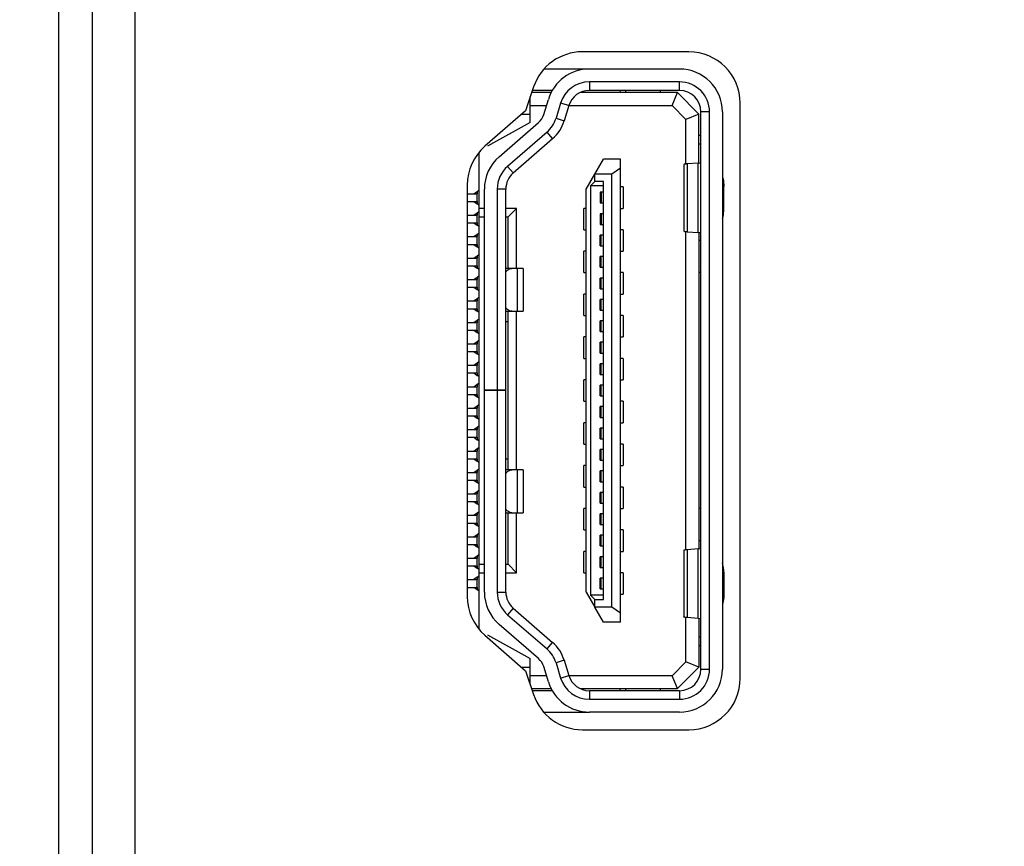
# Model space of a CAD drawing. Units: millimetres. Extents: x 38514 to 39703, y 8344 to 9185.
# Drawn here: x 39176 to 39180, y 8699 to 8703 of the extents above; entities that cross this region are included whole.
import ezdxf

# ---------------------------------------------------------------- set-up
doc = ezdxf.new("R2010")
doc.units = ezdxf.units.MM
doc.header["$PDSIZE"] = -1
for name, color, linetype in [('11861801_M00DXF_CONTINUOUS_LINE', 7, 'Continuous'), ('HDMI0810_1_DXF_CONTINUOUS_LINE', 7, 'Continuous'), ('L75NB-LGM386DXF_CONTINUOUS_LINE', 7, 'Continuous'), ('标注', 7, 'Continuous')]:
    doc.layers.add(name, color=color, linetype=linetype)
doc.dimstyles.new('55寸', dxfattribs={"dimscale": 0.25, "dimtxt": 30, "dimasz": 25, "dimexe": 5, "dimexo": 2.5, "dimgap": 2, "dimtad": 1, "dimdec": 1, "dimlfac": 5, "dimrnd": 0.01, "dimdsep": 46, "dimtxsty": 'Standard', "dimcen": 8, "dimclrd": 256, "dimclre": 256, "dimclrt": 256, "dimadec": 0, "dimazin": 0, "dimtfac": 1, "dimtdec": 1, "dimtmove": 0, "dimatfit": 3, "dimfxl": 0, "dimlwd": -1, "dimlwe": -1, "dimarcsym": 0})

# ---------------------------------------------------------------- blocks, each defined once
blk = doc.blocks.new('*D59')
at = {"layer": 'Defpoints', "color": 0}
for p in [(39189.3575, 8766.6907), (39166.5971, 8673.328), (39189.3575, 8619.3115)]:
    blk.add_point(p, dxfattribs=at)
at = {"layer": '标注'}
for p, q in [((39189.3575, 8766.0657), (39189.3575, 8618.0615)), ((39166.5971, 8672.703), (39166.5971, 8618.0615)), ((39172.8471, 8619.3115), (39183.1075, 8619.3115)), ((39189.3575, 8619.3115), (39221.5796, 8619.3115))]:
    blk.add_line(p, q, dxfattribs=at)
for points in [[(39172.8471, 8620.3532), (39172.8471, 8618.2698), (39166.5971, 8619.3115)], [(39183.1075, 8618.2698), (39183.1075, 8620.3532), (39189.3575, 8619.3115)]]:
    blk.add_solid(points, dxfattribs=at)
at = {"layer": '标注', "insert": (39208.5935, 8623.5615), "char_height": 7.5, "attachment_point": 5}
blk.add_mtext('113.8', dxfattribs=at)

msp = doc.modelspace()

# ---------------------------------------------------------------- linework, layer by layer
at = {"layer": '11861801_M00DXF_CONTINUOUS_LINE', "linetype": 'Continuous'}
for p, q in [((39175.9371, 8789.3514), (39175.9371, 8689.2327)), ((39175.7817, 8689.2327), (39175.7817, 8789.2617))]:
    msp.add_line(p, q, dxfattribs=at)
at = {"layer": 'HDMI0810_1_DXF_CONTINUOUS_LINE', "linetype": 'Continuous'}
for p, q in [((39178.2565, 8702.3668), (39178.0453, 8702.3668)), ((39178.6771, 8702.3668), (39178.2565, 8702.3668)), ((39178.6771, 8702.3068), (39178.2565, 8702.3068)), ((39178.2565, 8702.3068), (39178.2565, 8702.2668)), ((39178.6771, 8702.2668), (39178.6771, 8702.3068)), ((39177.9811, 8702.1168), (39177.9811, 8702.2368)), ((39178.0781, 8702.2568), (39177.9878, 8702.2568)), ((39178.0834, 8702.2668), (39177.9911, 8702.2668)), ((39178.0436, 8702.1544), (39178.0653, 8702.2253)), ((39178.6671, 8702.2568), (39178.2131, 8702.2568)), ((39178.2271, 8702.2623), (39178.2271, 8702.2568)), ((39178.6771, 8702.2668), (39178.2565, 8702.2668)), ((39178.4008, 8702.2668), (39178.3987, 8702.2568)), ((39178.4271, 8702.2568), (39178.4271, 8702.2668)), ((39178.5871, 8702.2668), (39178.5871, 8702.2568)), ((39178.6423, 8702.1968), (39178.6671, 8702.2568)), ((39178.7671, 8702.1568), (39178.6671, 8702.2568)), ((39177.9811, 8702.1968), (39178.0566, 8702.1968)), ((39178.1227, 8702.2077), (39178.101, 8702.1369)), ((39178.1609, 8702.196), (39178.1227, 8702.2077)), ((39178.1609, 8702.196), (39178.1392, 8702.1252)), ((39178.1611, 8702.1968), (39178.6423, 8702.1968)), ((39178.6423, 8702.1968), (39178.7071, 8702.1319)), ((39177.9423, 8702.1568), (39177.9811, 8702.1568)), ((39178.101, 8702.1369), (39178.1392, 8702.1252)), ((39178.7671, 8702.1568), (39178.7071, 8702.1319)), ((39178.7671, 8701.9281), (39178.7671, 8702.1568)), ((39178.8171, 8702.1668), (39178.7771, 8702.1668)), ((39178.7771, 8699.5668), (39178.7771, 8702.1668)), ((39178.8171, 8699.5668), (39178.8171, 8702.1668)), ((39178.8771, 8702.1668), (39178.8771, 8699.5668)), ((39177.9811, 8702.1168), (39177.7811, 8702.0068)), ((39177.8359, 8701.9577), (39178.0196, 8702.1174)), ((39178.7071, 8701.9234), (39178.7071, 8702.1319)), ((39178.059, 8702.0722), (39177.8753, 8701.9125)), ((39177.9015, 8701.8823), (39178.0852, 8702.042)), ((39178.0852, 8702.042), (39178.059, 8702.0722)), ((39178.7771, 8702.0568), (39178.7671, 8702.0568)), ((39178.7771, 8702.0168), (39178.7671, 8702.0168)), ((39177.7411, 8701.9767), (39177.7411, 8699.755)), ((39177.8753, 8701.9125), (39177.9015, 8701.8823)), ((39178.2821, 8701.8768), (39178.3221, 8701.9468)), ((39178.4021, 8701.9468), (39178.3221, 8701.9468)), ((39178.4021, 8701.9048), (39178.3621, 8701.8768)), ((39178.4021, 8699.7868), (39178.4021, 8701.9468)), ((39178.6973, 8701.9212), (39178.6973, 8701.6106)), ((39178.7637, 8701.9281), (39178.7134, 8701.924)), ((39178.7134, 8701.924), (39178.7134, 8701.6078)), ((39178.7637, 8701.6037), (39178.7637, 8701.9281)), ((39178.2421, 8701.8068), (39178.2821, 8701.8768)), ((39178.3621, 8701.8768), (39178.2821, 8701.8768)), ((39178.2821, 8701.8418), (39178.2821, 8701.8768)), ((39178.3621, 8699.8568), (39178.3621, 8701.8768)), ((39178.2821, 8701.8418), (39178.2621, 8701.8218)), ((39178.3221, 8701.8218), (39178.2621, 8701.8218)), ((39178.2621, 8701.8218), (39178.2621, 8699.9118)), ((39178.3221, 8701.8418), (39178.2821, 8701.8418)), ((39178.3221, 8699.8918), (39178.3221, 8701.8418)), ((39178.4141, 8701.8168), (39178.4021, 8701.8168)), ((39178.4141, 8701.8168), (39178.4141, 8701.7168)), ((39178.8837, 8701.7123), (39178.8837, 8701.8195)), ((39177.6871, 8701.7848), (39177.7331, 8701.7848)), ((39177.7181, 8701.7848), (39177.7331, 8701.7959)), ((39177.7314, 8701.7848), (39177.7314, 8701.7488)), ((39177.7331, 8701.7959), (39177.7411, 8701.8018)), ((39177.7331, 8701.7959), (39177.7331, 8701.7848)), ((39177.7671, 8700.867), (39177.7671, 8701.8068)), ((39177.8671, 8701.8068), (39177.8271, 8701.8068)), ((39177.8271, 8701.8068), (39177.8271, 8700.8708)), ((39177.8671, 8699.9268), (39177.8671, 8701.8068)), ((39178.2421, 8699.9268), (39178.2421, 8701.8068)), ((39178.3221, 8701.7918), (39178.3071, 8701.7918)), ((39178.3071, 8701.7918), (39178.3071, 8701.7418)), ((39178.3121, 8701.7918), (39178.3121, 8701.7418)), ((39177.6871, 8701.7488), (39177.7181, 8701.7488)), ((39177.7181, 8701.7488), (39177.7331, 8701.7488)), ((39177.7181, 8701.7488), (39177.7331, 8701.7377)), ((39177.7331, 8701.7488), (39177.7331, 8701.7377)), ((39177.7411, 8701.7318), (39177.7331, 8701.7377)), ((39178.3071, 8701.7418), (39178.3221, 8701.7418)), ((39177.6871, 8701.6848), (39177.7331, 8701.6848)), ((39177.7181, 8701.6848), (39177.7331, 8701.6959)), ((39177.7314, 8701.6848), (39177.7314, 8701.6488)), ((39177.7331, 8701.6959), (39177.7411, 8701.7018)), ((39177.7331, 8701.6959), (39177.7331, 8701.6848)), ((39177.7671, 8701.7168), (39177.7411, 8701.7168)), ((39177.7411, 8701.6768), (39177.7671, 8701.6768)), ((39177.9171, 8701.7168), (39177.8671, 8701.7168)), ((39177.8671, 8701.6768), (39177.8771, 8701.6768)), ((39177.8771, 8701.6768), (39177.9171, 8701.7168)), ((39177.8771, 8701.4368), (39177.8771, 8701.6768)), ((39177.9171, 8701.4368), (39177.9171, 8701.7168)), ((39178.2421, 8701.7168), (39178.2302, 8701.7168)), ((39178.2302, 8701.6168), (39178.2302, 8701.7168)), ((39178.3221, 8701.6918), (39178.3071, 8701.6918)), ((39178.3071, 8701.6918), (39178.3071, 8701.6418)), ((39178.3121, 8701.6918), (39178.3121, 8701.6418)), ((39178.4021, 8701.7168), (39178.4141, 8701.7168)), ((39177.6871, 8701.6488), (39177.7181, 8701.6488)), ((39177.7181, 8701.6488), (39177.7331, 8701.6488)), ((39177.7181, 8701.6488), (39177.7331, 8701.6377)), ((39177.7331, 8701.6488), (39177.7331, 8701.6377)), ((39177.7411, 8701.6318), (39177.7331, 8701.6377)), ((39178.3071, 8701.6418), (39178.3221, 8701.6418)), ((39177.6871, 8701.5848), (39177.7331, 8701.5848)), ((39177.7181, 8701.5848), (39177.7331, 8701.5959)), ((39177.7314, 8701.5848), (39177.7314, 8701.5488)), ((39177.7331, 8701.5959), (39177.7411, 8701.6018)), ((39177.7331, 8701.5959), (39177.7331, 8701.5848)), ((39178.2302, 8701.6168), (39178.2421, 8701.6168)), ((39178.3221, 8701.5918), (39178.3071, 8701.5918)), ((39178.3071, 8701.5418), (39178.3071, 8701.5918)), ((39178.3121, 8701.5418), (39178.3121, 8701.5918)), ((39178.4141, 8701.6168), (39178.4021, 8701.6168)), ((39178.4141, 8701.6168), (39178.4141, 8701.5168)), ((39178.7071, 8700.1234), (39178.7071, 8701.6084)), ((39178.7134, 8701.6078), (39178.7637, 8701.6037)), ((39178.7671, 8701.6037), (39178.7671, 8700.1281)), ((39177.6871, 8701.5488), (39177.7181, 8701.5488)), ((39177.7181, 8701.5488), (39177.7331, 8701.5488)), ((39177.7181, 8701.5488), (39177.7331, 8701.5377)), ((39177.7331, 8701.5488), (39177.7331, 8701.5377)), ((39177.7411, 8701.5318), (39177.7331, 8701.5377)), ((39178.3071, 8701.5418), (39178.3221, 8701.5418)), ((39178.7771, 8701.5668), (39178.7671, 8701.5668)), ((39177.7181, 8701.4848), (39177.7331, 8701.4959)), ((39177.7331, 8701.4959), (39177.7411, 8701.5018)), ((39177.7331, 8701.4959), (39177.7331, 8701.4848)), ((39178.2421, 8701.5168), (39178.2302, 8701.5168)), ((39178.2302, 8701.4168), (39178.2302, 8701.5168)), ((39178.3221, 8701.4918), (39178.3071, 8701.4918)), ((39178.3071, 8701.4418), (39178.3071, 8701.4918)), ((39178.3121, 8701.4418), (39178.3121, 8701.4918)), ((39178.4021, 8701.5168), (39178.4141, 8701.5168)), ((39177.6871, 8701.4848), (39177.7331, 8701.4848)), ((39177.6871, 8701.4488), (39177.7181, 8701.4488)), ((39177.7181, 8701.4488), (39177.7331, 8701.4488)), ((39177.7181, 8701.4488), (39177.7331, 8701.4377)), ((39177.7314, 8701.4848), (39177.7314, 8701.4488)), ((39177.7331, 8701.4488), (39177.7331, 8701.4377)), ((39177.7411, 8701.4318), (39177.7331, 8701.4377)), ((39177.7331, 8701.3959), (39177.7411, 8701.4018)), ((39177.9471, 8701.4368), (39177.8671, 8701.4368)), ((39177.9218, 8701.2368), (39177.9218, 8701.4368)), ((39177.9471, 8701.4368), (39177.9471, 8701.2368)), ((39178.2302, 8701.4168), (39178.2421, 8701.4168)), ((39178.3071, 8701.4418), (39178.3221, 8701.4418)), ((39178.4141, 8701.4168), (39178.4021, 8701.4168)), ((39178.4141, 8701.4168), (39178.4141, 8701.3168)), ((39178.7771, 8701.4168), (39178.7671, 8701.4168)), ((39177.6871, 8701.3848), (39177.7331, 8701.3848)), ((39177.7181, 8701.3848), (39177.7331, 8701.3959)), ((39177.7314, 8701.3848), (39177.7314, 8701.3488)), ((39177.7331, 8701.3959), (39177.7331, 8701.3848)), ((39178.3221, 8701.3918), (39178.3071, 8701.3918)), ((39178.3071, 8701.3418), (39178.3071, 8701.3918)), ((39178.3121, 8701.3418), (39178.3121, 8701.3918)), ((39177.6871, 8701.3488), (39177.7181, 8701.3488)), ((39177.7181, 8701.3488), (39177.7331, 8701.3488)), ((39177.7181, 8701.3488), (39177.7331, 8701.3377)), ((39177.7331, 8701.3488), (39177.7331, 8701.3377)), ((39177.7411, 8701.3318), (39177.7331, 8701.3377)), ((39178.2421, 8701.3168), (39178.2302, 8701.3168)), ((39178.2302, 8701.2168), (39178.2302, 8701.3168)), ((39178.3071, 8701.3418), (39178.3221, 8701.3418)), ((39178.4021, 8701.3168), (39178.4141, 8701.3168)), ((39177.6871, 8701.2848), (39177.7331, 8701.2848)), ((39177.7181, 8701.2848), (39177.7331, 8701.2959)), ((39177.7314, 8701.2848), (39177.7314, 8701.2488)), ((39177.7331, 8701.2959), (39177.7411, 8701.3018)), ((39177.7331, 8701.2959), (39177.7331, 8701.2848)), ((39178.3221, 8701.2918), (39178.3071, 8701.2918)), ((39178.3071, 8701.2418), (39178.3071, 8701.2918)), ((39178.3121, 8701.2418), (39178.3121, 8701.2918)), ((39177.6871, 8701.2488), (39177.7181, 8701.2488)), ((39177.7181, 8701.2488), (39177.7331, 8701.2488)), ((39177.7181, 8701.2488), (39177.7331, 8701.2377)), ((39177.7331, 8701.2488), (39177.7331, 8701.2377)), ((39177.7411, 8701.2318), (39177.7331, 8701.2377)), ((39177.8671, 8701.2368), (39177.9471, 8701.2368)), ((39177.8771, 8700.4968), (39177.8771, 8701.2368)), ((39177.9171, 8700.4968), (39177.9171, 8701.2368)), ((39178.2302, 8701.2168), (39178.2421, 8701.2168)), ((39178.3071, 8701.2418), (39178.3221, 8701.2418)), ((39178.4141, 8701.2168), (39178.4021, 8701.2168)), ((39178.4141, 8701.2168), (39178.4141, 8701.1168)), ((39177.6871, 8701.1848), (39177.7331, 8701.1848)), ((39177.7181, 8701.1848), (39177.7331, 8701.1959)), ((39177.7314, 8701.1848), (39177.7314, 8701.1488)), ((39177.7331, 8701.1959), (39177.7411, 8701.2018)), ((39177.7331, 8701.1959), (39177.7331, 8701.1848)), ((39177.8771, 8701.1868), (39177.8671, 8701.1868)), ((39178.3221, 8701.1918), (39178.3071, 8701.1918)), ((39178.3071, 8701.1418), (39178.3071, 8701.1918)), ((39178.3121, 8701.1418), (39178.3121, 8701.1918)), ((39177.6871, 8701.1488), (39177.7181, 8701.1488)), ((39177.7181, 8701.1488), (39177.7331, 8701.1488)), ((39177.7181, 8701.1488), (39177.7331, 8701.1377)), ((39177.7331, 8701.1488), (39177.7331, 8701.1377)), ((39177.7411, 8701.1318), (39177.7331, 8701.1377)), ((39178.3071, 8701.1418), (39178.3221, 8701.1418)), ((39177.6871, 8701.0848), (39177.7331, 8701.0848)), ((39177.7181, 8701.0848), (39177.7331, 8701.0959)), ((39177.7314, 8701.0848), (39177.7314, 8701.0488)), ((39177.7331, 8701.0959), (39177.7411, 8701.1018)), ((39177.7331, 8701.0959), (39177.7331, 8701.0848)), ((39178.2421, 8701.1168), (39178.2302, 8701.1168)), ((39178.2302, 8701.0168), (39178.2302, 8701.1168)), ((39178.3221, 8701.0918), (39178.3071, 8701.0918)), ((39178.3071, 8701.0418), (39178.3071, 8701.0918)), ((39178.3121, 8701.0418), (39178.3121, 8701.0918)), ((39178.4021, 8701.1168), (39178.4141, 8701.1168)), ((39177.6871, 8701.0488), (39177.7181, 8701.0488)), ((39177.7181, 8701.0488), (39177.7331, 8701.0488)), ((39177.7181, 8701.0488), (39177.7331, 8701.0377)), ((39177.7331, 8701.0488), (39177.7331, 8701.0377)), ((39177.7411, 8701.0318), (39177.7331, 8701.0377)), ((39178.3071, 8701.0418), (39178.3221, 8701.0418)), ((39177.6871, 8700.9848), (39177.7331, 8700.9848)), ((39177.7181, 8700.9848), (39177.7331, 8700.9959)), ((39177.7314, 8700.9848), (39177.7314, 8700.9488)), ((39177.7331, 8700.9959), (39177.7411, 8701.0018)), ((39177.7331, 8700.9959), (39177.7331, 8700.9848)), ((39178.2302, 8701.0168), (39178.2421, 8701.0168)), ((39178.3221, 8700.9918), (39178.3071, 8700.9918)), ((39178.3071, 8700.9418), (39178.3071, 8700.9918)), ((39178.3121, 8700.9418), (39178.3121, 8700.9918)), ((39178.4141, 8701.0168), (39178.4021, 8701.0168)), ((39178.4141, 8701.0168), (39178.4141, 8700.9168)), ((39177.6871, 8700.9488), (39177.7181, 8700.9488)), ((39177.7181, 8700.9488), (39177.7331, 8700.9488)), ((39177.7181, 8700.9488), (39177.7331, 8700.9377)), ((39177.7331, 8700.9488), (39177.7331, 8700.9377)), ((39178.3071, 8700.9418), (39178.3221, 8700.9418)), ((39177.7181, 8700.8848), (39177.7331, 8700.8959)), ((39177.7411, 8700.9318), (39177.7331, 8700.9377)), ((39177.7331, 8700.8959), (39177.7411, 8700.9018)), ((39177.7331, 8700.8959), (39177.7331, 8700.8848)), ((39178.2421, 8700.9168), (39178.2302, 8700.9168)), ((39178.2302, 8700.8168), (39178.2302, 8700.9168)), ((39178.4021, 8700.9168), (39178.4141, 8700.9168)), ((39177.6871, 8700.8848), (39177.7331, 8700.8848)), ((39177.6871, 8700.8488), (39177.7181, 8700.8488)), ((39177.7181, 8700.8488), (39177.7331, 8700.8488)), ((39177.7181, 8700.8488), (39177.7331, 8700.8377)), ((39177.7314, 8700.8848), (39177.7314, 8700.8488)), ((39177.7331, 8700.8488), (39177.7331, 8700.8377)), ((39177.7671, 8700.8708), (39177.8671, 8700.8708)), ((39177.8671, 8700.8668), (39177.7671, 8700.8668)), ((39177.7671, 8699.9268), (39177.7671, 8700.8668)), ((39177.8271, 8700.8668), (39177.8271, 8699.9268)), ((39178.3221, 8700.8918), (39178.3071, 8700.8918)), ((39178.3071, 8700.8418), (39178.3071, 8700.8918)), ((39178.3121, 8700.8418), (39178.3121, 8700.8918)), ((39177.7411, 8700.8318), (39177.7331, 8700.8377)), ((39177.7331, 8700.7959), (39177.7411, 8700.8018)), ((39178.2302, 8700.8168), (39178.2421, 8700.8168)), ((39178.3071, 8700.8418), (39178.3221, 8700.8418)), ((39178.4141, 8700.8168), (39178.4021, 8700.8168)), ((39178.4141, 8700.8168), (39178.4141, 8700.7168)), ((39177.6871, 8700.7848), (39177.7331, 8700.7848)), ((39177.7181, 8700.7848), (39177.7331, 8700.7959)), ((39177.7314, 8700.7848), (39177.7314, 8700.7488)), ((39177.7331, 8700.7959), (39177.7331, 8700.7848)), ((39178.3221, 8700.7918), (39178.3071, 8700.7918)), ((39178.3071, 8700.7418), (39178.3071, 8700.7918)), ((39178.3121, 8700.7418), (39178.3121, 8700.7918)), ((39177.6871, 8700.7488), (39177.7181, 8700.7488)), ((39177.7181, 8700.7488), (39177.7331, 8700.7488)), ((39177.7181, 8700.7488), (39177.7331, 8700.7377)), ((39177.7331, 8700.7488), (39177.7331, 8700.7377)), ((39177.7411, 8700.7318), (39177.7331, 8700.7377)), ((39178.2421, 8700.7168), (39178.2302, 8700.7168)), ((39178.2302, 8700.6168), (39178.2302, 8700.7168)), ((39178.3071, 8700.7418), (39178.3221, 8700.7418)), ((39178.4021, 8700.7168), (39178.4141, 8700.7168)), ((39177.6871, 8700.6848), (39177.7331, 8700.6848)), ((39177.7181, 8700.6848), (39177.7331, 8700.6959)), ((39177.7314, 8700.6848), (39177.7314, 8700.6488)), ((39177.7331, 8700.6959), (39177.7411, 8700.7018)), ((39177.7331, 8700.6959), (39177.7331, 8700.6848)), ((39178.3221, 8700.6918), (39178.3071, 8700.6918)), ((39178.3071, 8700.6418), (39178.3071, 8700.6918)), ((39178.3121, 8700.6418), (39178.3121, 8700.6918)), ((39177.6871, 8700.6488), (39177.7181, 8700.6488)), ((39177.7181, 8700.6488), (39177.7331, 8700.6488)), ((39177.7181, 8700.6488), (39177.7331, 8700.6377)), ((39177.7331, 8700.6488), (39177.7331, 8700.6377)), ((39177.7411, 8700.6318), (39177.7331, 8700.6377)), ((39178.3071, 8700.6418), (39178.3221, 8700.6418)), ((39177.6871, 8700.5848), (39177.7331, 8700.5848)), ((39177.7181, 8700.5848), (39177.7331, 8700.5959)), ((39177.7314, 8700.5848), (39177.7314, 8700.5488)), ((39177.7331, 8700.5959), (39177.7411, 8700.6018)), ((39177.7331, 8700.5959), (39177.7331, 8700.5848)), ((39178.2302, 8700.6168), (39178.2421, 8700.6168)), ((39178.3221, 8700.5918), (39178.3071, 8700.5918)), ((39178.3071, 8700.5418), (39178.3071, 8700.5918)), ((39178.3121, 8700.5418), (39178.3121, 8700.5918)), ((39178.4141, 8700.6168), (39178.4021, 8700.6168)), ((39178.4141, 8700.6168), (39178.4141, 8700.5168)), ((39177.6871, 8700.5488), (39177.7181, 8700.5488)), ((39177.7181, 8700.5488), (39177.7331, 8700.5488)), ((39177.7181, 8700.5488), (39177.7331, 8700.5377)), ((39177.7331, 8700.5488), (39177.7331, 8700.5377)), ((39177.7411, 8700.5318), (39177.7331, 8700.5377)), ((39177.8771, 8700.5468), (39177.8671, 8700.5468)), ((39178.3071, 8700.5418), (39178.3221, 8700.5418)), ((39177.6871, 8700.4848), (39177.7331, 8700.4848)), ((39177.7181, 8700.4848), (39177.7331, 8700.4959)), ((39177.7314, 8700.4848), (39177.7314, 8700.4488)), ((39177.7331, 8700.4959), (39177.7411, 8700.5018)), ((39177.7331, 8700.4959), (39177.7331, 8700.4848)), ((39177.9471, 8700.4968), (39177.8671, 8700.4968)), ((39177.9218, 8700.2968), (39177.9218, 8700.4968)), ((39177.9471, 8700.4968), (39177.9471, 8700.2968)), ((39178.2421, 8700.5168), (39178.2302, 8700.5168)), ((39178.2302, 8700.4168), (39178.2302, 8700.5168)), ((39178.3221, 8700.4918), (39178.3071, 8700.4918)), ((39178.3071, 8700.4418), (39178.3071, 8700.4918)), ((39178.3121, 8700.4418), (39178.3121, 8700.4918)), ((39178.4021, 8700.5168), (39178.4141, 8700.5168)), ((39177.6871, 8700.4488), (39177.7181, 8700.4488)), ((39177.7181, 8700.4488), (39177.7331, 8700.4488)), ((39177.7181, 8700.4488), (39177.7331, 8700.4377)), ((39177.7331, 8700.4488), (39177.7331, 8700.4377)), ((39177.7411, 8700.4318), (39177.7331, 8700.4377)), ((39178.3071, 8700.4418), (39178.3221, 8700.4418)), ((39177.7181, 8700.3848), (39177.7331, 8700.3959)), ((39177.7331, 8700.3959), (39177.7411, 8700.4018)), ((39177.7331, 8700.3959), (39177.7331, 8700.3848)), ((39178.2302, 8700.4168), (39178.2421, 8700.4168)), ((39178.3221, 8700.3918), (39178.3071, 8700.3918)), ((39178.3071, 8700.3418), (39178.3071, 8700.3918)), ((39178.3121, 8700.3418), (39178.3121, 8700.3918)), ((39178.4141, 8700.4168), (39178.4021, 8700.4168)), ((39178.4141, 8700.4168), (39178.4141, 8700.3168)), ((39177.6871, 8700.3848), (39177.7331, 8700.3848)), ((39177.6871, 8700.3488), (39177.7181, 8700.3488)), ((39177.7181, 8700.3488), (39177.7331, 8700.3488)), ((39177.7181, 8700.3488), (39177.7331, 8700.3377)), ((39177.7314, 8700.3848), (39177.7314, 8700.3488)), ((39177.7331, 8700.3488), (39177.7331, 8700.3377)), ((39178.3071, 8700.3418), (39178.3221, 8700.3418)), ((39177.7181, 8700.2848), (39177.7331, 8700.2959)), ((39177.7411, 8700.3318), (39177.7331, 8700.3377)), ((39177.7331, 8700.2959), (39177.7411, 8700.3018)), ((39177.7331, 8700.2959), (39177.7331, 8700.2848)), ((39177.8671, 8700.2968), (39177.9471, 8700.2968)), ((39177.8771, 8700.0568), (39177.8771, 8700.2968)), ((39177.9171, 8700.0168), (39177.9171, 8700.2968)), ((39178.2421, 8700.3168), (39178.2302, 8700.3168)), ((39178.2302, 8700.2168), (39178.2302, 8700.3168)), ((39178.4021, 8700.3168), (39178.4141, 8700.3168)), ((39178.7771, 8700.3168), (39178.7671, 8700.3168)), ((39177.6871, 8700.2848), (39177.7331, 8700.2848)), ((39177.7314, 8700.2848), (39177.7314, 8700.2488)), ((39178.3221, 8700.2918), (39178.3071, 8700.2918)), ((39178.3071, 8700.2418), (39178.3071, 8700.2918)), ((39178.3121, 8700.2418), (39178.3121, 8700.2918)), ((39177.6871, 8700.2488), (39177.7181, 8700.2488)), ((39177.7181, 8700.2488), (39177.7331, 8700.2488)), ((39177.7181, 8700.2488), (39177.7331, 8700.2377)), ((39177.7331, 8700.2488), (39177.7331, 8700.2377)), ((39177.7411, 8700.2318), (39177.7331, 8700.2377)), ((39178.2302, 8700.2168), (39178.2421, 8700.2168)), ((39178.3071, 8700.2418), (39178.3221, 8700.2418)), ((39178.4141, 8700.2168), (39178.4021, 8700.2168)), ((39178.4141, 8700.2168), (39178.4141, 8700.1168)), ((39177.6871, 8700.1848), (39177.7331, 8700.1848)), ((39177.7181, 8700.1848), (39177.7331, 8700.1959)), ((39177.7314, 8700.1848), (39177.7314, 8700.1488)), ((39177.7331, 8700.1959), (39177.7411, 8700.2018)), ((39177.7331, 8700.1959), (39177.7331, 8700.1848)), ((39178.3221, 8700.1918), (39178.3071, 8700.1918)), ((39178.3071, 8700.1418), (39178.3071, 8700.1918)), ((39178.3121, 8700.1418), (39178.3121, 8700.1918)), ((39178.7671, 8700.1668), (39178.7771, 8700.1668)), ((39177.6871, 8700.1488), (39177.7181, 8700.1488)), ((39177.7181, 8700.1488), (39177.7331, 8700.1488)), ((39177.7181, 8700.1488), (39177.7331, 8700.1377)), ((39177.7331, 8700.1488), (39177.7331, 8700.1377)), ((39177.7411, 8700.1318), (39177.7331, 8700.1377)), ((39178.2421, 8700.1168), (39178.2302, 8700.1168)), ((39178.2302, 8700.0168), (39178.2302, 8700.1168)), ((39178.3071, 8700.1418), (39178.3221, 8700.1418)), ((39178.4021, 8700.1168), (39178.4141, 8700.1168)), ((39178.6973, 8700.1212), (39178.6973, 8699.8106)), ((39178.7637, 8700.1281), (39178.7134, 8700.124)), ((39178.7134, 8700.124), (39178.7134, 8699.8078)), ((39178.7637, 8699.8037), (39178.7637, 8700.1281)), ((39177.6871, 8700.0848), (39177.7331, 8700.0848)), ((39177.7181, 8700.0848), (39177.7331, 8700.0959)), ((39177.7314, 8700.0848), (39177.7314, 8700.0488)), ((39177.7331, 8700.0959), (39177.7411, 8700.1018)), ((39177.7331, 8700.0959), (39177.7331, 8700.0848)), ((39178.3221, 8700.0918), (39178.3071, 8700.0918)), ((39178.3071, 8700.0418), (39178.3071, 8700.0918)), ((39178.3121, 8700.0418), (39178.3121, 8700.0918)), ((39177.6871, 8700.0488), (39177.7181, 8700.0488)), ((39177.7181, 8700.0488), (39177.7331, 8700.0488)), ((39177.7181, 8700.0488), (39177.7331, 8700.0377)), ((39177.7331, 8700.0488), (39177.7331, 8700.0377)), ((39177.7411, 8700.0318), (39177.7331, 8700.0377)), ((39177.7411, 8700.0568), (39177.7671, 8700.0568)), ((39177.8671, 8700.0568), (39177.8771, 8700.0568)), ((39177.9171, 8700.0168), (39177.8771, 8700.0568)), ((39178.3071, 8700.0418), (39178.3221, 8700.0418)), ((39177.6871, 8699.9848), (39177.7331, 8699.9848)), ((39177.7331, 8699.9959), (39177.7181, 8699.9848)), ((39177.7314, 8699.9848), (39177.7314, 8699.9488)), ((39177.7331, 8699.9959), (39177.7411, 8700.0018)), ((39177.7331, 8699.9959), (39177.7331, 8699.9848)), ((39177.7411, 8700.0168), (39177.7671, 8700.0168)), ((39177.8671, 8700.0168), (39177.9171, 8700.0168)), ((39178.2302, 8700.0168), (39178.2421, 8700.0168)), ((39178.3221, 8699.9918), (39178.3071, 8699.9918)), ((39178.3071, 8699.9418), (39178.3071, 8699.9918)), ((39178.3121, 8699.9418), (39178.3121, 8699.9918)), ((39178.4141, 8700.0168), (39178.4021, 8700.0168)), ((39178.4141, 8700.0168), (39178.4141, 8699.9168)), ((39178.8837, 8700.0195), (39178.8837, 8699.9123)), ((39177.6871, 8699.9488), (39177.7181, 8699.9488)), ((39177.7181, 8699.9488), (39177.7331, 8699.9488)), ((39177.7331, 8699.9377), (39177.7181, 8699.9488)), ((39177.7331, 8699.9488), (39177.7331, 8699.9377)), ((39177.7411, 8699.9318), (39177.7331, 8699.9377)), ((39178.3071, 8699.9418), (39178.3221, 8699.9418)), ((39177.8271, 8699.9268), (39177.8671, 8699.9268)), ((39178.2421, 8699.9268), (39178.2821, 8699.8568)), ((39178.3221, 8699.9118), (39178.2621, 8699.9118)), ((39178.2621, 8699.9118), (39178.2821, 8699.8918)), ((39178.2821, 8699.8918), (39178.3221, 8699.8918)), ((39178.2821, 8699.8568), (39178.2821, 8699.8918)), ((39178.4021, 8699.9168), (39178.4141, 8699.9168)), ((39177.9015, 8699.8513), (39177.8753, 8699.8211)), ((39177.9015, 8699.8513), (39178.0852, 8699.6917)), ((39178.3621, 8699.8568), (39178.2821, 8699.8568)), ((39178.3221, 8699.7868), (39178.2821, 8699.8568)), ((39178.4021, 8699.8288), (39178.3621, 8699.8568)), ((39177.8753, 8699.8211), (39178.059, 8699.6615)), ((39178.7071, 8699.6016), (39178.7071, 8699.8084)), ((39178.7637, 8699.8037), (39178.7134, 8699.8078)), ((39178.7671, 8699.8037), (39178.7671, 8699.5768)), ((39178.0196, 8699.6162), (39177.8359, 8699.7759)), ((39178.4021, 8699.7868), (39178.3221, 8699.7868)), ((39177.7811, 8699.7268), (39177.9811, 8699.6168)), ((39178.7771, 8699.7168), (39178.7671, 8699.7168)), ((39178.059, 8699.6615), (39178.0852, 8699.6917)), ((39178.7671, 8699.6768), (39178.7771, 8699.6768)), ((39177.9811, 8699.495), (39177.9811, 8699.6168)), ((39178.1392, 8699.6084), (39178.101, 8699.5967)), ((39178.1392, 8699.6084), (39178.1609, 8699.5376)), ((39177.9402, 8699.5768), (39177.9811, 8699.5768)), ((39178.0653, 8699.5083), (39178.0436, 8699.5792)), ((39178.101, 8699.5967), (39178.1227, 8699.5259)), ((39178.7071, 8699.6016), (39178.6423, 8699.5368)), ((39178.7671, 8699.5768), (39178.6671, 8699.4768)), ((39178.7671, 8699.5768), (39178.7071, 8699.6016)), ((39178.7771, 8699.5668), (39178.8171, 8699.5668)), ((39178.0566, 8699.5368), (39177.9811, 8699.5368)), ((39178.1227, 8699.5259), (39178.1609, 8699.5376)), ((39178.6423, 8699.5368), (39178.1611, 8699.5368)), ((39178.6671, 8699.4768), (39178.6423, 8699.5368)), ((39177.9872, 8699.4768), (39178.0781, 8699.4768)), ((39178.2131, 8699.4768), (39178.6671, 8699.4768)), ((39178.2271, 8699.4768), (39178.2271, 8699.4713)), ((39178.3987, 8699.4768), (39178.4008, 8699.4668)), ((39178.4271, 8699.4668), (39178.4271, 8699.4768)), ((39178.5871, 8699.4768), (39178.5871, 8699.4668)), ((39178.0834, 8699.4668), (39177.9905, 8699.4668)), ((39178.6772, 8699.4668), (39178.2565, 8699.4668)), ((39178.2565, 8699.4668), (39178.2565, 8699.4268)), ((39178.2565, 8699.4268), (39178.6771, 8699.4268)), ((39178.6772, 8699.4668), (39178.6772, 8699.4268)), ((39178.0438, 8699.3668), (39178.2564, 8699.3668)), ((39178.6771, 8699.3668), (39178.2565, 8699.3668))]:
    msp.add_line(p, q, dxfattribs=at)
for centre, radius, start, end in [((39178.2565, 8702.1668), 0.2, 90, 163), ((39178.6771, 8702.1668), 0.2, 0, 90), ((39178.2565, 8702.1668), 0.14, 90, 163), ((39178.6771, 8702.1668), 0.14, 0, 90), ((39178.2565, 8702.1668), 0.1, 90, 163), ((39178.6771, 8702.1668), 0.1, 0, 89.9714), ((39177.9671, 8702.1778), 0.08, 311, 343), ((39177.9671, 8702.1778), 0.14, 311, 343), ((39177.9671, 8702.1778), 0.18, 311, 343), ((39177.9671, 8701.8068), 0.2, 131, 180), ((39177.9671, 8701.8068), 0.14, 131, 180), ((39177.9671, 8701.8068), 0.1, 131, 180), ((39177.9671, 8699.9268), 0.2, 180, 229), ((39177.9671, 8699.9268), 0.14, 180, 229), ((39177.9671, 8699.9268), 0.1, 180, 229), ((39177.9671, 8699.5558), 0.14, 17, 49), ((39177.9671, 8699.5558), 0.18, 17, 49), ((39177.9671, 8699.5558), 0.08, 17, 49), ((39178.6771, 8699.5668), 0.2, 270, 0), ((39178.6771, 8699.5668), 0.14, 270.0065, 360), ((39178.6771, 8699.5668), 0.1, 270.0355, 0), ((39178.2565, 8699.5668), 0.14, 197, 270), ((39178.2565, 8699.5668), 0.1, 197, 270), ((39178.2565, 8699.5668), 0.2, 197, 270)]:
    msp.add_arc(centre, radius, start, end, dxfattribs=at)
for centre, ratio, start_param, end_param in [((39178.6771, 8701.9305), 0.046927, -0.523591, 0), ((39178.6771, 8701.6014), 0.046903, 0, 0.523591), ((39178.6771, 8700.1305), 0.046927, -0.523592, 0), ((39178.6771, 8699.8014), 0.046903, 6.283185, 6.806777)]:
    msp.add_ellipse(centre, major_axis=(0.1, 0), ratio=ratio, start_param=start_param, end_param=end_param, dxfattribs=at)
for points, knots in [([(39178.7134, 8701.924), (39178.711, 8701.9238), (39178.707, 8701.9235), (39178.7024, 8701.9229), (39178.6997, 8701.9224), (39178.6984, 8701.922), (39178.6976, 8701.9217), (39178.6973, 8701.9214), (39178.6973, 8701.9212)], [0, 0, 0, 0, 0.422166, 0.730628, 0.840731, 0.921212, 0.972818, 1, 1, 1, 1]), ([(39178.8772, 8701.8634), (39178.8782, 8701.86), (39178.8821, 8701.8456), (39178.8837, 8701.8307), (39178.8837, 8701.8195)], [0, 0, 0, 0, 0.243791, 1, 1, 1, 1]), ([(39178.8772, 8701.6684), (39178.8782, 8701.6719), (39178.8821, 8701.6862), (39178.8837, 8701.7011), (39178.8837, 8701.7123)], [0, 0, 0, 0, 0.243795, 1, 1, 1, 1]), ([(39178.6973, 8701.6106), (39178.6973, 8701.6105), (39178.6976, 8701.6101), (39178.6984, 8701.6098), (39178.6997, 8701.6094), (39178.7024, 8701.6089), (39178.707, 8701.6083), (39178.711, 8701.608), (39178.7134, 8701.6078)], [0, 0, 0, 0, 0.027175, 0.078783, 0.159267, 0.269374, 0.577833, 1, 1, 1, 1]), ([(39177.8671, 8701.4204), (39177.869, 8701.4229), (39177.873, 8701.4275), (39177.8799, 8701.4328), (39177.8872, 8701.436), (39177.8924, 8701.4368), (39177.8949, 8701.4368)], [0, 0, 0, 0, 0.282061, 0.538706, 0.775221, 1, 1, 1, 1]), ([(39177.8949, 8701.2368), (39177.8924, 8701.2368), (39177.8872, 8701.2376), (39177.8799, 8701.2409), (39177.873, 8701.2462), (39177.869, 8701.2507), (39177.8671, 8701.2532)], [0, 0, 0, 0, 0.224778, 0.461292, 0.717938, 1, 1, 1, 1]), ([(39177.8671, 8700.4804), (39177.869, 8700.4829), (39177.873, 8700.4875), (39177.8799, 8700.4928), (39177.8872, 8700.496), (39177.8924, 8700.4968), (39177.8949, 8700.4968)], [0, 0, 0, 0, 0.282061, 0.538706, 0.775221, 1, 1, 1, 1]), ([(39177.8949, 8700.2968), (39177.8924, 8700.2968), (39177.8872, 8700.2976), (39177.8799, 8700.3009), (39177.873, 8700.3062), (39177.869, 8700.3107), (39177.8671, 8700.3132)], [0, 0, 0, 0, 0.224778, 0.461292, 0.717938, 1, 1, 1, 1]), ([(39178.7134, 8700.124), (39178.711, 8700.1238), (39178.707, 8700.1235), (39178.7024, 8700.1229), (39178.6997, 8700.1224), (39178.6984, 8700.122), (39178.6976, 8700.1217), (39178.6973, 8700.1214), (39178.6973, 8700.1212)], [0, 0, 0, 0, 0.422166, 0.730628, 0.840731, 0.921212, 0.972818, 1, 1, 1, 1]), ([(39178.8837, 8700.0195), (39178.8837, 8700.0233), (39178.8831, 8700.0381), (39178.8805, 8700.0529), (39178.8772, 8700.0634)], [0, 0, 0, 0, 0.254804, 1, 1, 1, 1]), ([(39178.8837, 8699.9123), (39178.8837, 8699.9085), (39178.8831, 8699.8937), (39178.8805, 8699.879), (39178.8772, 8699.8684)], [0, 0, 0, 0, 0.254807, 1, 1, 1, 1]), ([(39178.7134, 8699.8078), (39178.711, 8699.808), (39178.707, 8699.8083), (39178.7024, 8699.8089), (39178.6997, 8699.8094), (39178.6984, 8699.8098), (39178.6976, 8699.8101), (39178.6973, 8699.8105), (39178.6973, 8699.8106)], [0, 0, 0, 0, 0.422178, 0.730632, 0.840728, 0.921211, 0.972822, 1, 1, 1, 1])]:
    msp.add_open_spline(points, degree=3, knots=knots, dxfattribs=at)
at = {"layer": 'L75NB-LGM386DXF_CONTINUOUS_LINE', "linetype": 'Continuous'}
for p, q in [((39176.1371, 8730.3871), (39176.1371, 8685.5859)), ((39178.7202, 8702.4471), (39178.2242, 8702.4471)), ((39177.9966, 8702.2831), (39177.9594, 8702.1716)), ((39178.9602, 8699.5246), (39178.9602, 8702.2071)), ((39177.9594, 8702.1716), (39177.7696, 8702.0064)), ((39177.6871, 8701.8254), (39177.6871, 8699.9064)), ((39177.7696, 8699.7253), (39177.9594, 8699.5601)), ((39177.9594, 8699.5601), (39177.9966, 8699.4487)), ((39178.2242, 8699.2846), (39178.7202, 8699.2846))]:
    msp.add_line(p, q, dxfattribs=at)
for centre, start, end in [((39178.2242, 8702.2071), 90, 161.5557), ((39178.7202, 8702.2071), 0, 90), ((39177.9271, 8701.8254), 131.0337, 180), ((39177.9271, 8699.9064), 180, 228.9663), ((39178.7202, 8699.5246), 270, 360), ((39178.2242, 8699.5246), 198.4443, 270)]:
    msp.add_arc(centre, 0.24, start, end, dxfattribs=at)

# ---------------------------------------------------------------- dimensions: what is measured, and where the dimension line sits
at = {"layer": '标注'}
dim = msp.add_linear_dim(base=(39189.3575, 8619.3115), p1=(39166.5971, 8673.328), p2=(39189.3575, 8766.6907), dimstyle='55寸', dxfattribs=at)
dim.commit()
dim.dimension.update_dxf_attribs({"geometry": '*D59', "text_midpoint": (39208.5935, 8623.5615)})

doc.saveas('drawing.dxf')
